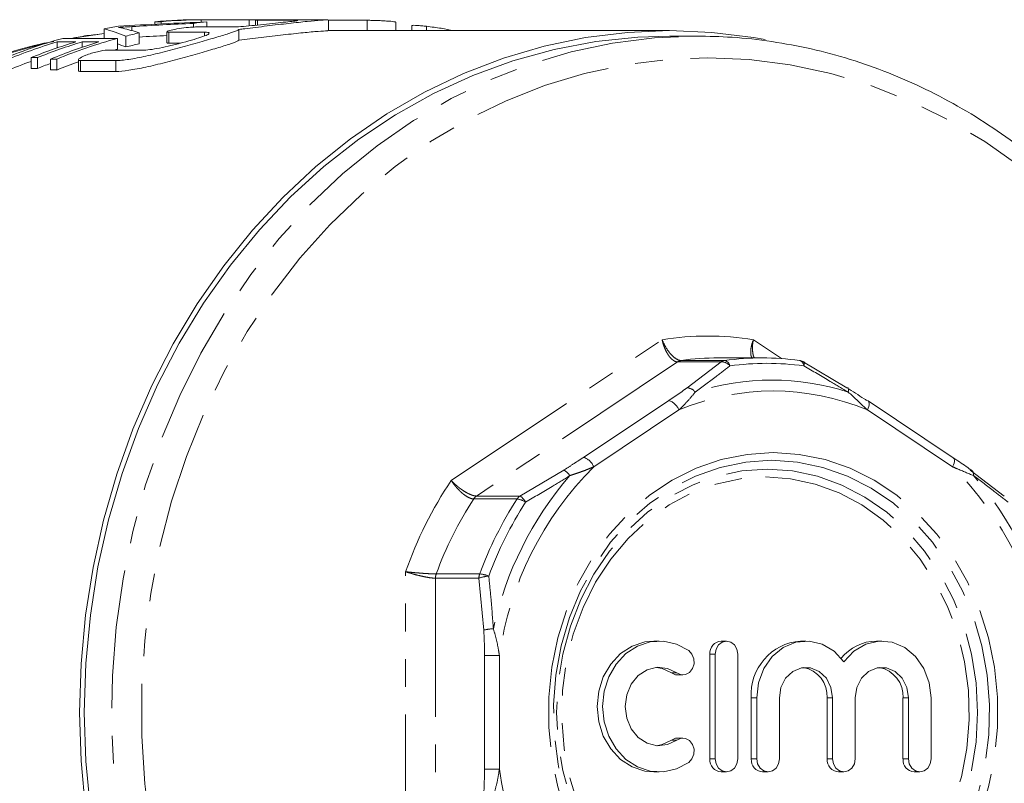
# Model space of a CAD drawing. Units: millimetres. Extents: x -38 to 600, y 10 to 343.
# Drawn here: x 164 to 209, y 39 to 74 of the extents above; entities that cross this region are included whole.
import ezdxf

# ---------------------------------------------------------------- set-up
doc = ezdxf.new("R2010")
doc.units = ezdxf.units.MM
doc.linetypes.add('PHANTOM', pattern=[12.7, 6.35, -1.27, 1.27, -1.27, 1.27, -1.27])

msp = doc.modelspace()

# ---------------------------------------------------------------- linework, layer by layer
at = {"color": 7, "linetype": 'Continuous', "lineweight": 15}
for p, q in [((170.491, 73.63), (170.779, 73.63)), ((170.491, 73.63), (170.491, 73.515)), ((170.779, 73.63), (170.779, 73.53)), ((175.062, 73.721), (172.562, 73.721)), ((172.611, 73.72), (172.611, 73.609)), ((172.611, 73.72), (174.823, 73.72)), ((172.874, 73.619), (172.874, 73.387)), ((174.823, 73.72), (174.823, 73.44)), ((175.111, 73.7), (175.111, 73.468)), ((176.835, 73.696), (175.205, 73.696)), ((178.331, 73.721), (176.101, 73.721)), ((178.331, 73.721), (178.404, 73.721)), ((178.457, 73.219), (178.457, 73.719)), ((180.233, 73.694), (178.457, 73.694)), ((181.54, 73.221), (181.54, 73.613)), ((168.162, 73.305), (168.162, 72.865)), ((171.047, 73.168), (171.047, 72.667)), ((172.269, 73.554), (172.269, 73.384)), ((172.355, 73.387), (173.985, 73.387)), ((174.35, 73.276), (174.35, 72.776)), ((194.102, 73.221), (178.457, 73.221)), ((182.273, 73.45), (182.273, 73.221)), ((168.772, 72.865), (166.272, 72.865)), ((167.95, 73.059), (168.162, 73.083)), ((168.772, 72.865), (168.772, 72.365)), ((169.166, 72.971), (169.166, 72.471)), ((169.771, 73.118), (169.771, 72.618)), ((172.771, 73.148), (171.141, 73.148)), ((195.352, 72.971), (194.102, 72.971)), ((166.005, 72.705), (166.87, 72.705)), ((166.005, 72.705), (166.005, 72.426)), ((167.159, 72.705), (167.928, 72.705)), ((167.159, 72.705), (167.159, 72.459)), ((168.292, 72.322), (169.922, 72.322)), ((168.772, 72.365), (168.615, 72.322)), ((171.141, 72.648), (171.675, 72.648)), ((164.816, 71.983), (165.105, 71.983)), ((164.816, 71.983), (164.816, 71.483)), ((165.105, 71.983), (165.105, 71.483)), ((165.707, 71.916), (165.996, 71.916)), ((165.707, 71.916), (165.707, 71.416)), ((165.996, 71.916), (165.996, 71.416)), ((166.984, 71.887), (166.984, 71.387)), ((168.708, 71.851), (167.078, 71.851)), ((165.105, 71.483), (164.816, 71.483)), ((165.996, 71.416), (165.707, 71.416)), ((167.078, 71.351), (168.708, 71.351)), ((198.347, 58.221), (196.352, 58.221)), ((200.066, 58.1), (200.084, 58.098)), ((200.23, 58.036), (202.236, 56.847)), ((207.111, 53.642), (203.204, 56.247)), ((207.138, 53.626), (207.113, 53.642)), ((207.891, 53.077), (209.454, 51.887)), ((193.626, 45.239), (193.376, 45.239)), ((196.711, 45.239), (196.461, 45.239)), ((200.357, 45.239), (200.107, 45.239)), ((203.837, 45.239), (203.587, 45.239)), ((195.942, 44.639), (195.942, 39.838)), ((196.192, 44.639), (196.192, 39.838)), ((197.231, 39.838), (197.231, 44.639)), ((194.458, 43.688), (194.708, 43.688)), ((197.847, 42.63), (197.847, 39.838)), ((198.097, 42.63), (198.097, 39.838)), ((199.137, 39.838), (199.137, 42.63)), ((201.327, 42.63), (201.327, 39.838)), ((201.577, 42.63), (201.577, 39.838)), ((202.617, 39.838), (202.617, 42.63)), ((204.807, 42.63), (204.807, 39.838)), ((205.057, 42.63), (205.057, 39.838)), ((206.096, 39.838), (206.096, 42.63)), ((194.708, 40.79), (194.458, 40.79)), ((193.376, 39.238), (193.626, 39.238)), ((196.461, 39.238), (196.711, 39.238)), ((198.367, 39.238), (198.617, 39.238)), ((201.847, 39.238), (202.097, 39.238)), ((205.327, 39.238), (205.577, 39.238))]:
    msp.add_line(p, q, dxfattribs=at)
at = {"color": 8, "linetype": 'PHANTOM', "lineweight": 0}
for p, q in [((175.205, 73.696), (175.205, 73.477)), ((180.233, 73.694), (180.233, 73.221)), ((169.438, 73.406), (169.438, 73.22)), ((182.957, 73.418), (182.957, 73.221)), ((166.629, 72.865), (167.95, 73.059)), ((171.141, 73.148), (171.141, 72.648)), ((172.771, 73.148), (172.771, 72.981)), ((167.078, 71.851), (167.078, 71.351)), ((168.708, 71.851), (168.708, 71.351)), ((184.088, 52.604), (193.759, 59.051)), ((197.945, 59.051), (199.239, 58.189)), ((194.468, 58.036), (185.245, 51.887)), ((196.463, 58.036), (194.468, 58.036)), ((194.632, 58.1), (196.627, 58.1)), ((194.9, 56.847), (196.463, 58.036)), ((190.153, 53.659), (194.06, 56.264)), ((194.526, 55.831), (190.62, 53.226)), ((207.084, 53.226), (203.177, 55.831)), ((187.239, 51.887), (189.246, 53.077)), ((187.11, 51.755), (185.115, 51.755)), ((185.245, 51.887), (187.239, 51.887)), ((181.995, 35.524), (181.995, 48.418)), ((185.356, 48.12), (183.361, 48.12)), ((183.361, 48.12), (183.361, 35.822)), ((183.396, 48.316), (185.391, 48.316)), ((185.578, 45.741), (185.356, 48.12)), ((185.611, 44.576), (186.294, 44.576)), ((185.611, 39.367), (185.611, 44.576)), ((186.294, 44.576), (186.294, 39.367)), ((196.192, 44.639), (195.942, 44.639)), ((194.438, 43.776), (194.188, 43.776)), ((198.097, 42.63), (197.847, 42.63)), ((201.577, 42.63), (201.327, 42.63)), ((205.057, 42.63), (204.807, 42.63)), ((194.438, 40.702), (194.188, 40.702)), ((196.192, 39.838), (195.942, 39.838)), ((198.097, 39.838), (197.847, 39.838)), ((201.577, 39.838), (201.327, 39.838)), ((205.057, 39.838), (204.807, 39.838)), ((185.611, 39.367), (186.294, 39.367))]:
    msp.add_line(p, q, dxfattribs=at)
at = {"color": 7, "linetype": 'Continuous', "lineweight": 15, "flags": 128}
for points in [[(167.314, 37.524), (167.107, 39.742), (167.038, 41.971), (167.107, 44.201), (167.314, 46.419), (167.657, 48.614), (168.135, 50.775), (168.745, 52.892), (169.484, 54.953), (170.349, 56.948), (171.335, 58.866), (172.436, 60.699), (173.649, 62.436), (174.965, 64.068), (176.379, 65.588), (177.883, 66.988), (179.47, 68.26), (181.132, 69.399), (182.859, 70.397), (184.644, 71.251), (186.477, 71.955), (188.349, 72.507), (190.25, 72.903), (192.171, 73.142), (194.102, 73.221), (196.032, 73.142), (197.953, 72.903), (198.488, 72.808)], [(194.102, 72.971), (192.648, 72.926), (190.718, 72.724), (188.805, 72.362), (186.919, 71.841), (185.072, 71.165), (183.271, 70.337), (181.526, 69.36), (179.848, 68.241), (178.243, 66.985), (176.721, 65.598), (175.29, 64.089), (173.957, 62.464), (172.729, 60.732), (171.613, 58.902), (170.613, 56.984), (169.736, 54.988), (168.986, 52.924), (168.367, 50.803), (167.883, 48.635), (167.535, 46.433), (167.325, 44.208), (167.255, 41.971)], [(203.204, 56.247), (203.188, 56.256), (203.144, 56.264)], [(193.376, 45.239), (192.966, 45.202), (192.379, 45.01), (191.847, 44.665), (191.399, 44.186), (191.06, 43.6), (190.849, 42.939), (190.777, 42.239), (190.849, 41.539), (191.06, 40.878), (191.399, 40.292), (191.847, 39.813), (192.379, 39.468), (192.966, 39.276), (193.376, 39.238)], [(194.979, 44.801), (194.424, 45.094), (193.826, 45.231), (193.216, 45.202), (192.629, 45.01), (192.097, 44.665), (191.649, 44.186), (191.31, 43.6), (191.099, 42.939), (191.027, 42.239), (191.099, 41.539), (191.31, 40.878), (191.649, 40.292), (192.097, 39.813), (192.629, 39.468), (193.216, 39.276), (193.826, 39.247), (194.424, 39.383), (194.979, 39.677)], [(197.231, 44.639), (197.192, 44.869), (197.079, 45.064), (196.91, 45.194), (196.711, 45.239), (196.512, 45.194), (196.344, 45.064), (196.231, 44.869), (196.192, 44.639)], [(202.097, 44.295), (201.645, 44.774), (201.099, 45.095), (200.498, 45.234), (199.886, 45.182), (199.309, 44.942), (198.81, 44.532), (198.424, 43.981), (198.18, 43.332), (198.097, 42.63)], [(206.096, 42.63), (206.013, 43.332), (205.77, 43.981), (205.384, 44.532), (204.884, 44.942), (204.308, 45.182), (203.696, 45.234), (203.095, 45.095), (202.548, 44.774), (202.097, 44.295)], [(194.438, 43.776), (194.628, 43.695), (194.831, 43.705), (195.015, 43.803), (195.152, 43.976), (195.222, 44.196), (195.213, 44.43), (195.128, 44.642), (194.979, 44.801)], [(194.438, 40.702), (194.004, 40.492), (193.536, 40.442), (193.076, 40.554), (192.666, 40.82), (192.344, 41.214), (192.138, 41.702), (192.067, 42.239), (192.138, 42.775), (192.344, 43.263), (192.666, 43.658), (193.076, 43.924), (193.536, 44.036), (194.004, 43.985), (194.438, 43.776)], [(193.501, 44.033), (193.754, 43.985), (194.188, 43.776)], [(199.137, 42.63), (199.21, 43.112), (199.422, 43.536), (199.747, 43.85), (200.145, 44.018), (200.569, 44.018), (200.967, 43.85), (201.292, 43.536), (201.504, 43.112), (201.577, 42.63)], [(202.617, 42.63), (202.69, 43.112), (202.902, 43.536), (203.227, 43.85), (203.625, 44.018), (204.049, 44.018), (204.447, 43.85), (204.771, 43.536), (204.983, 43.112), (205.057, 42.63)], [(194.188, 43.776), (194.378, 43.695), (194.458, 43.688)], [(167.255, 41.971), (167.325, 39.734), (167.535, 37.509), (167.883, 35.307), (168.367, 33.14), (168.986, 31.019), (169.736, 28.955), (170.613, 26.959), (171.613, 25.041), (172.729, 23.211), (173.957, 21.479), (175.29, 19.854), (176.721, 18.344), (178.243, 16.958), (179.848, 15.702), (181.526, 14.582), (183.271, 13.606), (185.072, 12.778), (186.919, 12.101), (188.805, 11.581), (190.718, 11.219), (192.648, 11.017), (194.102, 10.971)], [(194.188, 40.702), (193.754, 40.492), (193.501, 40.444)], [(194.458, 40.79), (194.378, 40.782), (194.188, 40.702)], [(194.979, 39.677), (195.128, 39.836), (195.213, 40.048), (195.222, 40.282), (195.152, 40.502), (195.015, 40.674), (194.831, 40.773), (194.628, 40.782), (194.438, 40.702)], [(196.192, 39.838), (196.231, 39.609), (196.344, 39.414), (196.512, 39.284), (196.711, 39.238), (196.91, 39.284), (197.079, 39.414), (197.192, 39.609), (197.231, 39.838)], [(198.097, 39.838), (198.137, 39.609), (198.25, 39.414), (198.418, 39.284), (198.617, 39.238), (198.816, 39.284), (198.984, 39.414), (199.097, 39.609), (199.137, 39.838)], [(201.577, 39.838), (201.617, 39.609), (201.729, 39.414), (201.898, 39.284), (202.097, 39.238), (202.296, 39.284), (202.464, 39.414), (202.577, 39.609), (202.617, 39.838)], [(205.057, 39.838), (205.096, 39.609), (205.209, 39.414), (205.378, 39.284), (205.577, 39.238), (205.776, 39.284), (205.944, 39.414), (206.057, 39.609), (206.096, 39.838)]]:
    msp.add_lwpolyline(points, dxfattribs=at)
at = {"color": 8, "linetype": 'PHANTOM', "lineweight": 0, "flags": 128}
for points in [[(187.907, 12.187), (186.78, 12.594), (184.966, 13.385), (183.207, 14.325), (181.511, 15.409), (179.887, 16.631), (178.344, 17.986), (176.889, 19.465), (175.531, 21.062), (174.276, 22.768), (173.131, 24.575), (172.102, 26.471), (171.194, 28.449), (170.412, 30.497), (169.76, 32.605), (169.241, 34.762), (168.859, 36.956), (168.614, 39.177), (168.509, 41.412), (168.544, 43.65), (168.719, 45.879), (169.033, 48.088), (169.484, 50.265), (170.069, 52.398), (170.787, 54.478), (171.632, 56.492), (172.602, 58.43), (173.689, 60.283), (174.89, 62.04), (176.198, 63.693), (177.605, 65.232), (179.105, 66.65), (180.689, 67.94), (182.35, 69.094), (184.079, 70.106), (185.867, 70.972), (187.704, 71.687), (189.58, 72.247), (191.487, 72.648), (193.415, 72.89), (195.352, 72.971)], [(195.852, 71.971), (197.748, 71.891), (199.635, 71.652), (201.501, 71.254), (203.337, 70.699), (205.133, 69.992), (206.879, 69.135), (208.567, 68.133), (210.187, 66.991), (211.73, 65.716), (213.189, 64.314), (214.555, 62.794), (215.822, 61.161), (216.982, 59.427), (218.029, 57.6), (218.958, 55.689), (219.763, 53.704), (220.441, 51.658), (220.988, 49.559), (221.4, 47.42), (221.677, 45.252), (221.815, 43.067), (221.815, 40.876), (221.677, 38.69), (221.4, 36.522), (220.988, 34.383), (220.441, 32.285), (219.763, 30.238), (218.958, 28.254), (218.029, 26.343), (216.982, 24.516), (215.822, 22.781), (214.555, 21.149), (213.189, 19.628), (211.73, 18.226), (210.187, 16.951), (208.567, 15.81), (206.879, 14.808), (205.133, 13.951), (203.337, 13.243), (201.501, 12.689), (199.635, 12.291), (197.748, 12.051), (195.852, 11.971), (193.955, 12.051), (192.069, 12.291), (190.203, 12.689), (188.367, 13.243), (186.571, 13.951), (184.824, 14.808), (183.136, 15.81), (181.516, 16.951), (179.973, 18.226), (178.514, 19.628), (177.148, 21.149), (175.882, 22.781), (174.722, 24.516), (173.675, 26.343), (172.746, 28.254), (171.94, 30.238), (171.263, 32.285), (170.716, 34.383), (170.303, 36.522), (170.027, 38.69), (169.888, 40.876), (169.888, 43.067), (170.027, 45.252), (170.303, 47.42), (170.716, 49.559), (171.263, 51.658), (171.94, 53.704), (172.746, 55.689), (173.675, 57.6), (174.722, 59.427), (175.882, 61.161), (177.148, 62.794), (178.514, 64.314), (179.973, 65.716), (181.516, 66.991), (183.136, 68.133), (184.824, 69.135), (186.571, 69.992), (188.367, 70.699), (190.203, 71.254), (192.069, 71.652), (193.955, 71.891), (195.852, 71.971)], [(200.256, 57.851), (200.27, 57.898), (200.279, 57.939), (200.283, 57.974), (200.282, 58.002), (200.276, 58.022), (200.265, 58.035), (200.264, 58.036)], [(202.294, 56.655), (202.304, 56.7), (202.309, 56.741), (202.309, 56.776), (202.304, 56.805), (202.294, 56.826), (202.279, 56.841), (202.26, 56.848), (202.236, 56.847)], [(203.177, 55.831), (203.214, 55.915), (203.241, 55.997), (203.255, 56.071), (203.257, 56.137), (203.246, 56.191), (203.223, 56.231), (203.204, 56.247)], [(198.852, 53.878), (200.049, 53.798), (201.23, 53.557), (202.379, 53.16), (203.48, 52.612), (204.518, 51.92), (205.48, 51.093), (206.352, 50.142), (207.123, 49.082), (207.782, 47.925), (208.32, 46.687), (208.73, 45.386), (209.007, 44.039), (209.146, 42.664), (209.146, 41.279), (209.007, 39.904), (208.73, 38.556), (208.32, 37.255), (207.782, 36.018), (207.123, 34.861), (206.352, 33.8), (205.48, 32.85), (204.518, 32.023), (203.48, 31.331), (202.379, 30.782), (201.23, 30.385), (200.049, 30.145), (198.852, 30.064), (197.655, 30.145), (196.474, 30.385), (195.325, 30.782), (194.224, 31.331), (193.185, 32.023), (192.223, 32.85), (191.351, 33.8), (190.58, 34.861), (189.921, 36.018), (189.383, 37.255), (188.973, 38.556), (188.697, 39.904), (188.557, 41.279), (188.557, 42.664), (188.697, 44.039), (188.973, 45.386), (189.383, 46.687), (189.921, 47.925), (190.58, 49.082), (191.351, 50.142), (192.223, 51.093), (193.185, 51.92), (194.224, 52.612), (195.325, 53.16), (196.474, 53.557), (197.655, 53.798), (198.852, 53.878)], [(198.779, 53.525), (199.962, 53.444), (201.129, 53.202), (202.263, 52.802), (203.347, 52.25), (204.368, 51.554), (205.31, 50.723), (206.161, 49.77), (206.908, 48.707), (207.541, 47.549), (208.051, 46.313), (208.43, 45.017), (208.675, 43.677), (208.78, 42.314), (208.745, 40.945), (208.57, 39.592), (208.257, 38.271), (207.812, 37.003), (207.239, 35.804), (206.548, 34.692), (205.748, 33.682), (204.85, 32.788), (203.867, 32.023), (202.812, 31.398), (201.701, 30.921), (200.548, 30.6), (199.371, 30.438), (198.186, 30.438), (197.009, 30.6), (195.856, 30.921), (194.745, 31.398), (193.69, 32.023), (192.707, 32.788), (191.809, 33.682), (191.009, 34.692), (190.318, 35.804), (189.745, 37.003), (189.3, 38.271), (188.987, 39.592), (188.812, 40.945), (188.777, 42.314), (188.883, 43.677), (189.127, 45.017), (189.506, 46.313), (190.016, 47.549), (190.649, 48.707), (191.396, 49.77), (192.247, 50.723), (193.189, 51.554), (194.21, 52.25), (195.295, 52.802), (196.428, 53.202), (197.595, 53.444), (198.779, 53.525)], [(207.084, 53.226), (207.121, 53.311), (207.148, 53.392), (207.162, 53.467), (207.164, 53.533), (207.153, 53.586), (207.129, 53.626), (207.111, 53.642)], [(198.575, 53.118), (199.739, 53.036), (200.885, 52.794), (201.998, 52.393), (203.061, 51.841), (204.059, 51.145), (204.976, 50.315), (205.8, 49.363), (206.519, 48.303), (207.122, 47.151), (207.601, 45.924), (207.948, 44.639), (208.158, 43.315), (208.228, 41.971), (208.158, 40.628), (207.948, 39.304), (207.601, 38.019), (207.122, 36.791), (206.519, 35.639), (205.8, 34.58), (204.976, 33.628), (204.059, 32.798), (203.061, 32.102), (201.998, 31.549), (200.885, 31.149), (199.739, 30.906), (198.575, 30.825), (197.411, 30.906), (196.265, 31.149), (195.152, 31.549), (194.089, 32.102), (193.091, 32.798), (192.174, 33.628), (191.35, 34.58), (190.631, 35.639), (190.028, 36.791), (189.549, 38.019), (189.202, 39.304), (188.992, 40.628), (188.922, 41.971), (188.992, 43.315), (189.202, 44.639), (189.549, 45.924), (190.028, 47.151), (190.631, 48.303), (191.35, 49.363), (192.174, 50.315), (193.091, 51.145), (194.089, 51.841), (195.152, 52.393), (196.265, 52.794), (197.411, 53.036), (198.575, 53.118)], [(198.502, 52.764), (199.65, 52.682), (200.782, 52.438), (201.878, 52.035), (202.924, 51.48), (203.902, 50.78), (204.799, 49.947), (205.6, 48.993), (206.293, 47.933), (206.869, 46.782), (207.317, 45.558), (207.632, 44.28), (207.809, 42.967), (207.844, 41.639), (207.738, 40.316), (207.492, 39.018), (207.109, 37.764), (206.596, 36.575), (205.961, 35.467), (205.212, 34.458), (204.362, 33.563), (203.422, 32.795), (202.408, 32.166), (201.335, 31.686), (200.219, 31.362), (199.077, 31.199), (197.926, 31.199), (196.784, 31.362), (195.668, 31.686), (194.595, 32.166), (193.581, 32.795), (192.642, 33.563), (191.791, 34.458), (191.043, 35.467), (190.407, 36.575), (189.894, 37.764), (189.512, 39.018), (189.265, 40.316), (189.159, 41.639), (189.195, 42.967), (189.371, 44.28), (189.686, 45.558), (190.135, 46.782), (190.71, 47.933), (191.404, 48.993), (192.205, 49.947), (193.101, 50.78), (194.08, 51.48), (195.125, 52.035), (196.222, 52.438), (197.353, 52.682), (198.502, 52.764)]]:
    msp.add_lwpolyline(points, dxfattribs=at)
at = {"color": 7, "linetype": 'Continuous', "lineweight": 15}
for centre, radius, start, end in [((172.562, 50.262), 23.46, 90.0012, 95.0663), ((172.851, 50.26), 23.461, 90.5858, 95.0663), ((175.069, 50.184), 23.537, 95.3518, 96.8319), ((175.062, 50.284), 23.438, 89.2277, 90.5849), ((172.592, 50.02), 23.704, 99.1578, 100.7736), ((172.772, 49.337), 24.41, 105.4437, 112.6161), ((175.267, 49.351), 24.395, 105.4423, 112.3368), ((175.141, 49.788), 23.94, 102.9639, 104.4533), ((173.084, 49.273), 24.478, 106.8102, 112.6101), ((173.937, 49.309), 24.441, 106.8075, 111.913), ((174.226, 49.309), 24.441, 106.8075, 111.913), ((175.002, 49.288), 24.463, 106.8091, 112.3311), ((175.141, 49.288), 23.94, 102.9639, 104.4533), ((173.14, 48.628), 24.633, 109.7497, 112.601), ((174.291, 48.638), 24.623, 110.401, 111.9048), ((175.348, 48.639), 24.622, 109.8577, 112.3224), ((196.353, 46.007), 12.215, 90.004, 98.0976), ((198.347, 46.016), 12.205, 81.9001, 98.0999), ((200.013, 57.603), 0.5, 59.9046, 81.9085), ((196.505, 44.677), 0.564, 94.4019, 183.8113), ((200.288, 42.8), 2.446, 94.2386, 183.9746), ((203.615, 43.125), 2.114, 90.7778, 141.024), ((199.991, 42.715), 1.339, 356.3764, 79.633), ((203.471, 42.715), 1.339, 356.3764, 79.633), ((196.505, 39.801), 0.564, 176.1887, 265.5981), ((198.41, 39.801), 0.564, 176.1887, 265.5981), ((201.89, 39.801), 0.564, 176.1887, 265.5981), ((205.37, 39.801), 0.564, 176.1887, 265.5981)]:
    msp.add_arc(centre, radius, start, end, dxfattribs=at)
at = {"color": 8, "linetype": 'PHANTOM', "lineweight": 0}
for centre, radius, start, end in [((171.367, 47.589), 25.728, 103.1832, 134.7484), ((195.852, 46.259), 12.962, 80.7077, 99.2923), ((194.689, 57.709), 0.395, 98.3132, 123.957), ((196.684, 57.709), 0.395, 98.3132, 123.957), ((196.481, 57.537), 0.5, 39.0224, 92.069), ((196.547, 57.779), 0.331, 12.7202, 76.0751), ((198.563, 45.954), 12.017, 81.9001, 98.0999), ((199.993, 57.851), 0.263, 0.0346, 69.8743), ((198.785, 45.699), 11.504, 72.2403, 107.7597), ((198.852, 45.527), 11.175, 67.2287, 112.7713), ((194.884, 56.351), 0.496, 37.7381, 88.0846), ((193.851, 55.571), 0.724, 21.0455, 73.2194), ((189.944, 52.967), 0.724, 21.0455, 73.2194), ((201.496, 42.382), 15.359, 135.0828, 171.7871), ((188.988, 52.511), 0.622, 30.026, 65.5576), ((196.208, 42.382), 15.359, 8.2129, 44.9172), ((207.812, 52.872), 0.236, 347.7806, 47.1743), ((199.063, 42.501), 18.064, 145.9919, 160.878), ((201.566, 42.416), 15.913, 139.163, 167.7069), ((196.003, 42.416), 15.913, 12.2931, 40.837), ((199.382, 42.472), 17.021, 146.9489, 159.9209), ((185.502, 51.506), 0.46, 124.0265, 147.1782), ((201.377, 42.472), 17.021, 146.9489, 159.9209), ((201.547, 42.464), 16.759, 146.9489, 159.9209), ((187.497, 51.506), 0.46, 124.0265, 147.1782), ((186.995, 50.877), 0.885, 55.2309, 82.4989), ((186.819, 51.239), 0.772, 28.2433, 57.0405), ((183.929, 48.121), 0.567, 159.9529, 180.0785), ((185.923, 48.121), 0.567, 159.9529, 180.0785), ((185.929, 46.567), 1.656, 94.2385, 110.2272), ((185.271, 46.871), 1.45, 68.3202, 85.2604), ((186.141, 43.376), 2.431, 92.8926, 103.381), ((201.496, 41.561), 15.359, 188.2129, 224.9172), ((196.208, 41.561), 15.359, 315.0828, 351.7871)]:
    msp.add_arc(centre, radius, start, end, dxfattribs=at)
at = {"color": 7, "linetype": 'Continuous', "lineweight": 15}
for centre, major_axis, ratio, start_param, end_param in [((178.583, 42.471), (70.614, 0), 0.442544, 1.651744, 1.709504), ((165.206, 42.471), (0, 31.25), 0.58177, 6.063578, 6.11987), ((165.961, 42.471), (0, 31.25), 0.623567, 6.086411, 6.12552), ((179.878, 42.471), (73.73, 0), 0.423846, 1.674179, 1.71287), ((179.878, 41.971), (73.73, 0), 0.423846, 1.690852, 1.708311), ((165.206, 41.971), (0, 31.25), 0.58177, 6.063578, 6.085768)]:
    msp.add_ellipse(centre, major_axis=major_axis, ratio=ratio, start_param=start_param, end_param=end_param, dxfattribs=at)
for points, knots in [([(173.985, 73.387), (174.092, 73.39), (174.307, 73.395), (174.794, 73.435), (175.339, 73.489), (175.898, 73.549), (176.404, 73.604), (176.792, 73.646), (177.025, 73.673), (177.034, 73.681), (177.038, 73.685)], [0, 0, 0, 0, 0.127567, 0.255108, 0.383375, 0.512793, 0.642679, 0.772227, 0.901156, 1, 1, 1, 1]), ([(178.414, 73.719), (178.423, 73.718), (178.454, 73.717), (178.14, 73.7), (177.521, 73.648), (176.647, 73.556), (175.641, 73.435), (174.851, 73.335), (174.438, 73.286), (174.35, 73.276)], [0, 0, 0, 0, 0.078105, 0.252511, 0.426623, 0.600643, 0.775537, 0.952006, 1, 1, 1, 1]), ([(175.205, 73.696), (175.169, 73.696), (175.114, 73.696), (175.119, 73.699), (175.121, 73.7)], [0, 0, 0, 0, 0.643838, 1, 1, 1, 1]), ([(175.119, 73.702), (175.138, 73.703), (175.177, 73.707), (175.328, 73.713), (175.528, 73.718), (175.76, 73.721), (175.963, 73.721), (176.067, 73.721), (176.101, 73.721)], [0, 0, 0, 0, 0.182057, 0.364224, 0.546396, 0.728495, 0.910539, 1, 1, 1, 1]), ([(177.05, 73.689), (177.04, 73.691), (177.017, 73.693), (176.946, 73.695), (176.896, 73.696), (176.835, 73.696)], [0, 0, 0, 0, 0.5, 0.5, 1, 1, 1, 1]), ([(181.531, 73.613), (181.533, 73.614), (181.54, 73.618), (181.468, 73.631), (181.326, 73.647), (181.124, 73.662), (180.891, 73.676), (180.652, 73.686), (180.435, 73.692), (180.3, 73.694), (180.246, 73.694), (180.233, 73.694)], [0, 0, 0, 0, 0.056865, 0.185462, 0.314484, 0.443744, 0.572964, 0.701975, 0.830771, 0.959429, 1, 1, 1, 1]), ([(174.35, 73.276), (174.297, 73.241), (174.197, 73.199), (173.98, 73.122), (173.896, 73.094), (173.713, 73.035), (173.612, 73.003), (173.393, 72.936), (173.274, 72.901), (173.025, 72.828), (172.895, 72.79), (172.623, 72.711), (172.48, 72.671), (172.19, 72.589), (172.042, 72.548), (171.592, 72.424), (171.279, 72.34), (170.672, 72.185), (170.367, 72.112), (169.944, 72.02), (169.808, 71.992), (169.546, 71.943), (169.42, 71.921), (169.186, 71.887), (169.078, 71.873), (168.879, 71.856), (168.788, 71.851), (168.708, 71.851)], [0, 0, 0, 0, 0.125, 0.125, 0.1875, 0.1875, 0.25, 0.25, 0.3125, 0.3125, 0.375, 0.375, 0.4375, 0.4375, 0.5, 0.5, 0.625, 0.625, 0.75, 0.75, 0.8125, 0.8125, 0.875, 0.875, 0.9375, 0.9375, 1, 1, 1, 1]), ([(168.824, 73.371), (168.923, 73.376), (169.023, 73.382), (169.126, 73.388), (169.177, 73.391), (169.228, 73.394), (169.28, 73.397), (169.333, 73.4), (169.385, 73.403), (169.438, 73.406)], [0, 0, 0, 0, 0.0004216143, 0.0004216143, 0.0004216143, 0.0006326443, 0.0006326443, 0.0006326443, 0.0008437381, 0.0008437381, 0.0008437381, 0.0008437381]), ([(169.021, 73.334), (168.992, 73.341), (168.963, 73.348), (168.931, 73.354), (168.914, 73.357), (168.897, 73.36), (168.879, 73.363), (168.861, 73.365), (168.843, 73.368), (168.824, 73.371)], [0, 0, 0, 0, 0.0004212634, 0.0004212634, 0.0004212634, 0.0006320903, 0.0006320903, 0.0006320903, 0.0008429716, 0.0008429716, 0.0008429716, 0.0008429716]), ([(171.054, 73.177), (171.075, 73.194), (171.14, 73.217), (171.338, 73.266), (171.47, 73.291), (171.752, 73.336), (171.904, 73.355), (172.167, 73.381), (172.281, 73.387), (172.355, 73.387)], [0, 0, 0, 0, 0.25, 0.25, 0.5, 0.5, 0.75, 0.75, 1, 1, 1, 1]), ([(171.141, 73.148), (171.106, 73.149), (171.051, 73.151), (171.055, 73.163), (171.057, 73.168)], [0, 0, 0, 0, 0.634442, 1, 1, 1, 1]), ([(174.35, 72.776), (174.685, 72.817), (175.356, 72.898), (176.399, 73.028), (177.324, 73.129), (178.018, 73.191), (178.416, 73.215), (178.419, 73.218), (178.42, 73.219)], [0, 0, 0, 0, 0.176876, 0.353739, 0.530607, 0.705983, 0.880162, 1, 1, 1, 1]), ([(182.957, 73.418), (182.878, 73.427), (182.722, 73.444), (182.514, 73.46), (182.362, 73.465), (182.279, 73.462), (182.281, 73.453), (182.282, 73.45)], [0, 0, 0, 0, 0.218343, 0.436743, 0.653835, 0.869889, 1, 1, 1, 1]), ([(184.192, 73.221), (184.006, 73.259), (183.615, 73.338), (183.184, 73.39), (182.957, 73.418)], [0, 0, 0, 0, 0.472919, 1, 1, 1, 1]), ([(165.854, 72.721), (165.78, 72.709), (165.095, 72.592), (163.82, 72.237), (162.04, 71.649), (160.302, 70.911), (158.61, 70.044), (156.973, 69.049), (155.402, 67.925), (154.1, 66.873), (153.356, 66.153), (153.084, 65.889)], [0, 0, 0, 0, 0.015556, 0.145052, 0.274629, 0.404318, 0.534142, 0.664118, 0.794257, 0.92456, 1, 1, 1, 1]), ([(167.879, 73.043), (167.741, 73.031), (167.338, 72.998), (166.94, 72.918), (166.679, 72.865)], [0, 0, 0, 0, 0.342371, 1, 1, 1, 1]), ([(168.708, 71.351), (168.868, 71.351), (169.067, 71.369), (169.538, 71.438), (169.8, 71.488), (170.37, 71.613), (170.669, 71.685), (171.128, 71.802), (171.283, 71.842), (171.589, 71.924), (171.741, 71.965), (172.042, 72.048), (172.192, 72.09), (172.482, 72.171), (172.622, 72.211), (173.029, 72.328), (173.283, 72.403), (173.719, 72.536), (173.908, 72.596), (174.195, 72.698), (174.297, 72.741), (174.35, 72.776)], [0, 0, 0, 0, 0.125, 0.125, 0.25, 0.25, 0.375, 0.375, 0.4375, 0.4375, 0.5, 0.5, 0.5625, 0.5625, 0.625, 0.625, 0.75, 0.75, 0.875, 0.875, 1, 1, 1, 1]), ([(169.922, 72.322), (170.026, 72.327), (170.235, 72.338), (170.704, 72.419), (171.234, 72.534), (171.791, 72.675), (172.311, 72.821), (172.717, 72.952), (172.961, 73.05), (172.97, 73.086), (172.975, 73.101)], [0, 0, 0, 0, 0.1225204, 0.2449461, 0.3700014, 0.5001947, 0.6341747, 0.768748, 0.9010533, 1, 1, 1, 1]), ([(172.986, 73.117), (172.977, 73.127), (172.954, 73.135), (172.882, 73.146), (172.833, 73.148), (172.771, 73.148)], [0, 0, 0, 0, 0.5, 0.5, 1, 1, 1, 1]), ([(202.836, 12.199), (202.948, 12.232), (203.651, 12.443), (204.911, 12.964), (206.606, 13.766), (208.245, 14.711), (209.826, 15.779), (211.34, 16.968), (212.781, 18.273), (214.141, 19.687), (215.415, 21.204), (216.596, 22.818), (217.679, 24.52), (218.658, 26.302), (219.531, 28.158), (220.291, 30.077), (220.936, 32.051), (221.464, 34.071), (221.87, 36.128), (222.154, 38.211), (222.315, 40.312), (222.35, 42.421), (222.261, 44.528), (222.048, 46.623), (221.712, 48.697), (221.253, 50.74), (220.675, 52.743), (219.979, 54.695), (219.17, 56.59), (218.25, 58.416), (217.224, 60.167), (216.097, 61.834), (214.874, 63.408), (213.56, 64.884), (212.162, 66.253), (210.686, 67.51), (209.139, 68.649), (207.528, 69.664), (205.862, 70.55), (204.147, 71.305), (202.391, 71.923), (200.604, 72.403), (198.793, 72.741), (197.039, 72.938), (195.89, 72.961), (195.352, 72.971)], [0, 0, 0, 0, 0.0044753, 0.0281567, 0.0518485, 0.0755521, 0.0992685, 0.1229979, 0.14674, 0.1704942, 0.1942595, 0.2180347, 0.2418186, 0.2656099, 0.2894076, 0.3132104, 0.3370176, 0.3608282, 0.3846416, 0.4084572, 0.4322746, 0.4560935, 0.4799134, 0.503734, 0.527555, 0.551376, 0.5751966, 0.5990162, 0.6228341, 0.6466495, 0.6704615, 0.6942689, 0.7180704, 0.7418646, 0.76565, 0.7894252, 0.8131888, 0.8369396, 0.8606768, 0.8844001, 0.9081095, 0.9318061, 0.9554912, 0.9791671, 1, 1, 1, 1]), ([(167.078, 71.851), (167.03, 71.851), (167, 71.858), (166.978, 71.884), (166.986, 71.904), (167.06, 71.973), (167.178, 72.035), (167.487, 72.155), (167.676, 72.213), (168.035, 72.297), (168.196, 72.322), (168.292, 72.322)], [0, 0, 0, 0, 0.125, 0.125, 0.25, 0.25, 0.5, 0.5, 0.75, 0.75, 1, 1, 1, 1]), ([(171.055, 72.667), (171.053, 72.665), (171.041, 72.654), (171.083, 72.649), (171.13, 72.648), (171.141, 72.648)], [0, 0, 0, 0, 0.162172, 0.80623, 1, 1, 1, 1]), ([(166.992, 71.387), (166.99, 71.382), (166.978, 71.361), (167.021, 71.352), (167.068, 71.351), (167.078, 71.351)], [0, 0, 0, 0, 0.183235, 0.826552, 1, 1, 1, 1]), ([(202.236, 56.847), (202.501, 56.68), (202.81, 56.486), (203.102, 56.291), (203.144, 56.264)], [0, 0, 0, 0, 0.859121, 1, 1, 1, 1]), ([(207.973, 53.045), (207.955, 53.059), (207.756, 53.212), (207.473, 53.407), (207.199, 53.586), (207.138, 53.626)], [0, 0, 0, 0, 0.071783, 0.791061, 1, 1, 1, 1])]:
    msp.add_open_spline(points, degree=3, knots=knots, dxfattribs=at)
at = {"color": 8, "linetype": 'PHANTOM', "lineweight": 0}
for points, knots in [([(194.468, 58.036), (194.468, 58.036), (194.439, 58.036), (194.381, 58.047), (194.291, 58.089), (194.201, 58.159), (194.105, 58.261), (194.014, 58.39), (193.93, 58.543), (193.862, 58.699), (193.805, 58.864), (193.774, 58.982), (193.76, 59.045), (193.759, 59.051)], [0, 0, 0, 0, 0.002953, 0.105674, 0.211581, 0.314837, 0.421154, 0.551226, 0.660278, 0.772488, 0.878575, 0.987411, 1, 1, 1, 1]), ([(193.759, 59.051), (193.761, 59.045), (193.805, 58.935), (193.912, 58.716), (194.082, 58.47), (194.265, 58.274), (194.447, 58.137), (194.575, 58.1), (194.631, 58.1), (194.632, 58.1)], [0, 0, 0, 0, 0.012619, 0.227477, 0.448708, 0.579223, 0.788673, 0.99704, 1, 1, 1, 1]), ([(197.889, 58.221), (197.871, 58.247), (197.834, 58.302), (197.815, 58.472), (197.835, 58.715), (197.9, 58.935), (197.942, 59.045), (197.945, 59.051)], [0, 0, 0, 0, 0.167972, 0.355451, 0.673239, 0.981873, 1, 1, 1, 1]), ([(197.945, 59.051), (197.943, 59.045), (197.919, 58.927), (197.891, 58.692), (197.914, 58.436), (197.952, 58.276), (197.985, 58.233), (197.993, 58.221)], [0, 0, 0, 0, 0.020191, 0.363801, 0.717419, 0.926034, 1, 1, 1, 1]), ([(196.87, 57.851), (196.66, 57.69), (196.144, 57.294), (195.599, 56.892), (195.276, 56.655)], [0, 0, 0, 0, 0.407397, 1, 1, 1, 1]), ([(202.294, 56.655), (202.021, 56.818), (201.351, 57.22), (200.664, 57.616), (200.256, 57.851)], [0, 0, 0, 0, 0.407409, 1, 1, 1, 1]), ([(194.06, 56.264), (194.184, 56.347), (194.433, 56.514), (194.712, 56.709), (194.863, 56.819), (194.9, 56.847)], [0, 0, 0, 0, 0.428108, 0.857277, 1, 1, 1, 1]), ([(195.276, 56.655), (195.188, 56.545), (195.012, 56.323), (194.775, 56.075), (194.61, 55.911), (194.554, 55.858), (194.526, 55.831)], [0, 0, 0, 0, 0.397235, 0.800289, 0.900129, 1, 1, 1, 1]), ([(203.177, 55.831), (203.139, 55.868), (202.858, 56.136), (202.555, 56.414), (202.294, 56.655)], [0, 0, 0, 0, 0.137015, 1, 1, 1, 1]), ([(189.246, 53.077), (189.379, 53.16), (189.648, 53.326), (189.945, 53.521), (190.112, 53.632), (190.153, 53.659)], [0, 0, 0, 0, 0.428504, 0.859184, 1, 1, 1, 1]), ([(190.62, 53.226), (190.573, 53.206), (190.452, 53.155), (190.253, 53.076), (190.02, 52.988), (189.779, 52.903), (189.611, 52.849), (189.527, 52.822)], [0, 0, 0, 0, 0.136756, 0.350997, 0.565682, 0.782311, 1, 1, 1, 1]), ([(208.043, 52.822), (207.798, 52.924), (207.493, 53.052), (207.152, 53.197), (207.084, 53.226)], [0, 0, 0, 0, 0.800042, 1, 1, 1, 1]), ([(185.115, 51.755), (185.115, 51.755), (185.086, 51.755), (185.024, 51.764), (184.922, 51.8), (184.809, 51.858), (184.706, 51.927), (184.616, 51.997), (184.525, 52.075), (184.418, 52.179), (184.301, 52.309), (184.192, 52.447), (184.125, 52.546), (184.092, 52.599), (184.088, 52.604)], [0, 0, 0, 0, 0.002951, 0.105599, 0.211449, 0.314687, 0.420991, 0.485785, 0.55126, 0.660339, 0.772565, 0.878622, 0.987421, 1, 1, 1, 1]), ([(184.088, 52.604), (184.093, 52.6), (184.132, 52.556), (184.215, 52.472), (184.342, 52.356), (184.48, 52.244), (184.631, 52.137), (184.78, 52.045), (184.92, 51.974), (185.041, 51.925), (185.151, 51.894), (185.215, 51.887), (185.244, 51.887), (185.245, 51.887)], [0, 0, 0, 0, 0.0125894, 0.1186818, 0.2275124, 0.3365833, 0.4487736, 0.5788458, 0.6821216, 0.7884187, 0.8911484, 0.9970471, 1, 1, 1, 1]), ([(189.527, 52.822), (189.255, 52.656), (188.588, 52.248), (187.905, 51.844), (187.5, 51.605)], [0, 0, 0, 0, 0.4074092, 1, 1, 1, 1]), ([(209.627, 51.605), (209.418, 51.769), (208.906, 52.173), (208.364, 52.58), (208.043, 52.822)], [0, 0, 0, 0, 0.407397, 1, 1, 1, 1]), ([(183.361, 48.12), (183.361, 48.12), (183.304, 48.121), (183.157, 48.133), (182.904, 48.176), (182.621, 48.238), (182.323, 48.315), (182.102, 48.382), (182.001, 48.416), (181.995, 48.418)], [0, 0, 0, 0, 0.002962, 0.211427, 0.420874, 0.551339, 0.772485, 0.987373, 1, 1, 1, 1]), ([(181.995, 48.418), (182.001, 48.418), (182.056, 48.411), (182.167, 48.399), (182.334, 48.382), (182.509, 48.367), (182.662, 48.354), (182.789, 48.344), (182.908, 48.336), (183.042, 48.328), (183.18, 48.321), (183.3, 48.317), (183.366, 48.316), (183.395, 48.316), (183.396, 48.316)], [0, 0, 0, 0, 0.012579, 0.118641, 0.227435, 0.336533, 0.44874, 0.513537, 0.579009, 0.682269, 0.788551, 0.89121, 0.997049, 1, 1, 1, 1]), ([(185.806, 48.218), (185.84, 47.892), (185.922, 47.092), (185.982, 46.283), (186.018, 45.804)], [0, 0, 0, 0, 0.407397, 1, 1, 1, 1]), ([(185.611, 44.576), (185.609, 44.91), (185.607, 45.3), (185.582, 45.686), (185.578, 45.741)], [0, 0, 0, 0, 0.857233, 1, 1, 1, 1]), ([(186.018, 45.804), (186.065, 45.644), (186.161, 45.322), (186.243, 44.908), (186.282, 44.659), (186.294, 44.576)], [0, 0, 0, 0, 0.3972384, 0.8002946, 1, 1, 1, 1]), ([(185.578, 38.201), (185.593, 38.535), (185.611, 38.923), (185.611, 39.312), (185.611, 39.367)], [0, 0, 0, 0, 0.859121, 1, 1, 1, 1]), ([(186.294, 39.367), (186.286, 39.31), (186.25, 39.076), (186.172, 38.661), (186.069, 38.314), (186.018, 38.139)], [0, 0, 0, 0, 0.136811, 0.565791, 1, 1, 1, 1])]:
    msp.add_open_spline(points, degree=3, knots=knots, dxfattribs=at)

doc.saveas('drawing.dxf')
